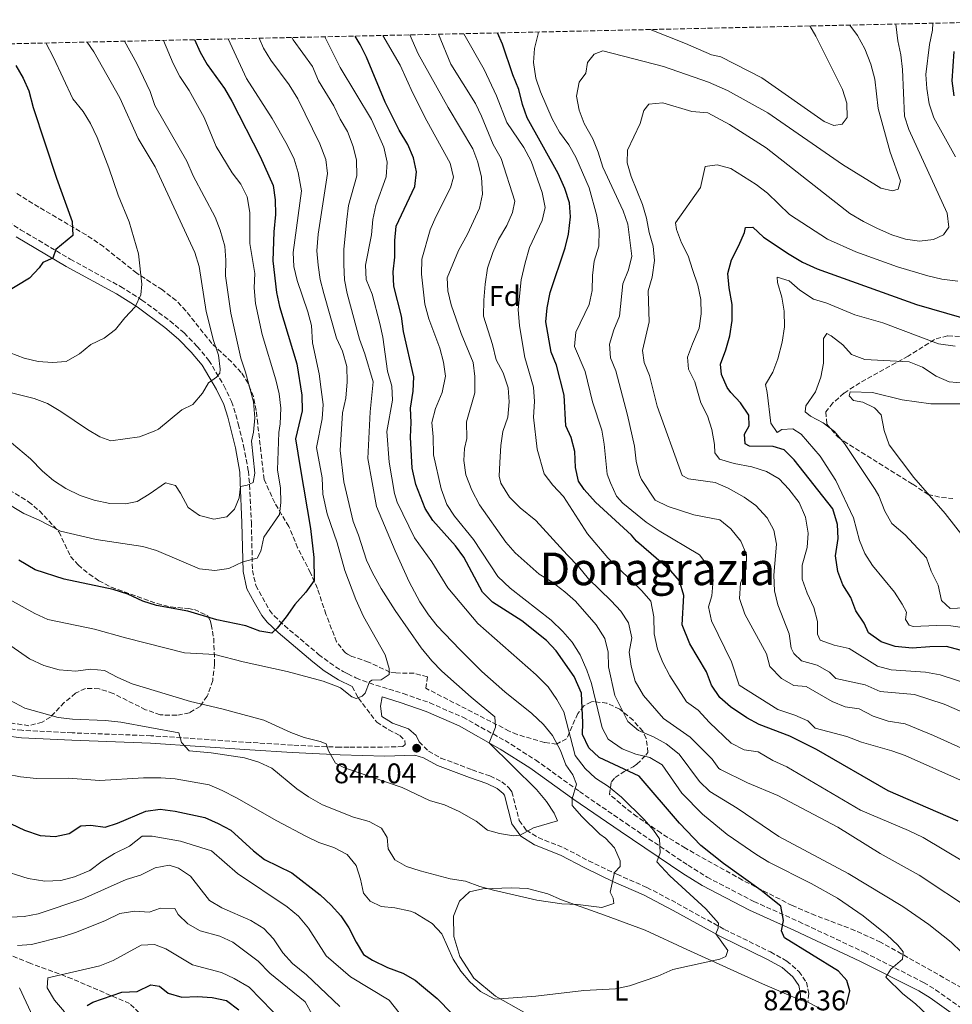
# Model space of a CAD drawing. Units: metres. Extents: x 651591 to 655049, y 4739354 to 4741742.
# Drawn here: x 651960 to 652289, y 4741336 to 4741683 of the extents above; entities that cross this region are included whole.
import ezdxf
from ezdxf.enums import TextEntityAlignment as Align

# ---------------------------------------------------------------- set-up
doc = ezdxf.new("R2010")
doc.units = ezdxf.units.M
doc.header["$MEASUREMENT"] = 0
doc.linetypes.add('DGN Style 3', pattern=[2.435891, 1.739922, -0.695969])
for name, color, linetype, lineweight in [('Barranco lineal', 142, 'DGN Style 3', 13), ('Camino', 7, 'DGN Style 3', 0), ('Cota de punto acotado terreno', 7, 'Continuous', 0), ('Curva de nivel directora', 30, 'Continuous', 30), ('Curva de nivel intermedia', 30, 'Continuous', 0), ('Etiqueta de uso rústico', 92, 'Continuous', 0), ('Etiqueta de zona arbolada', 92, 'Continuous', 0), ('Línea de cambio de uso (parcela vista)', 92, 'Continuous', 0), ('Margen derecho', 7, 'Continuous', 0), ('Punto acotado terreno (símbolo)', 7, 'Continuous', 0), ('Texto de Área (paraje) menor', 7, 'Continuous', 0), ('Zona arbolada', 92, 'DGN Style 3', 0)]:
    doc.layers.add(name, color=color, linetype=linetype, lineweight=lineweight)
doc.styles.add('Style-Arial', font='arial.ttf')

# ---------------------------------------------------------------- blocks, each defined once
blk = doc.blocks.new('5PATER')
at = {"layer": 'Punto acotado terreno (símbolo)', "linetype": 'Continuous', "lineweight": 0}
h = blk.add_hatch(color=51, dxfattribs=at)
edge = h.paths.add_edge_path()
edge.add_ellipse((0, 0), major_axis=(-0.11, -0.111), ratio=0.999422, start_angle=0, end_angle=360)

msp = doc.modelspace()

# ---------------------------------------------------------------- linework, layer by layer
at = {"layer": 'Barranco lineal', "color": 142, "linetype": 'DGN Style 3', "lineweight": 13}
msp.add_polyline3d([(652095.6, 4741127.76, 765), (652092.1, 4741144.02, 766.54), (652083.35, 4741165.9, 768.56), (652066.4, 4741191.06, 770.41), (652056.55, 4741213.49, 772.99), (652046.16, 4741246.86, 775), (652035.22, 4741273.12, 779.68), (652021, 4741298.83, 786.37), (652013.89, 4741315.79, 790), (652007.33, 4741327.82, 795), (651998.58, 4741336.03, 797.56), (651978.34, 4741344.78, 804.1), (651963.58, 4741350.25, 808.57), (651951.54, 4741355.18, 810), (651945.53, 4741366.12, 814.04), (651941.15, 4741379.25, 818.05), (651938.42, 4741396.2, 822.02), (651938.42, 4741429.03, 829.42)], dxfattribs=at)
at = {"layer": 'Camino', "color": 7, "linetype": 'DGN Style 3', "lineweight": 0}
for points in [[(651908.83, 4741642.36, 886.81), (651960.19, 4741608.87, 877.01), (651977.7, 4741598.51, 873.75), (651995.42, 4741588.84, 870.89), (652002.96, 4741584.1, 869.67), (652012.81, 4741576.76, 868.06), (652017.84, 4741572.48, 867.3), (652022.45, 4741567.72, 865.99), (652026.55, 4741562.81, 865.69), (652031.86, 4741553.94, 864.59), (652034.55, 4741548.33, 863.85), (652036.08, 4741543.65, 862.99), (652036.89, 4741540.39, 862.51), (652038.78, 4741532.73, 861.4), (652040.46, 4741523.81, 860.3), (652040.92, 4741518.88, 859.62), (652041.53, 4741505.65, 857.49), (652041.92, 4741488.76, 854.38), (652043.1, 4741483.48, 853.28), (652045.4, 4741479.2, 852.11), (652047.97, 4741474.76, 851.29), (652049.56, 4741472.71, 850.87), (652053.16, 4741469.31, 850.01), (652065.25, 4741459.15, 847.36), (652069.17, 4741456.13, 846.68), (652073.93, 4741453.07, 846.06), (652075.55, 4741452.26, 845.89), (652078.41, 4741450.85, 845.6), (652083.06, 4741449.07, 845.14), (652095.06, 4741445.36, 843.85), (652104.43, 4741442.07, 842.65), (652116.08, 4741436.98, 841.45), (652130.97, 4741428.74, 839.47), (652141.69, 4741421.96, 837.5), (652157.21, 4741410.8, 834.93), (652173.51, 4741399.61, 831.92), (652195.47, 4741384.79, 828.76), (652202.18, 4741380.6, 827.87), (652218.69, 4741372.02, 826.06), (652234.51, 4741364.94, 824.7), (652257.56, 4741354.14, 821.49), (652278.53, 4741343.49, 818.38), (652282.77, 4741340.89, 817.76), (652292.77, 4741333.83, 816.03)], [(652077.07, 4741447.79, 845.6), (652079.27, 4741443.74, 844.99), (652085.72, 4741435.26, 844.23), (652089.97, 4741432.6, 844.2), (652093.84, 4741430.54, 844.23), (652095.65, 4741428.76, 844.09), (652095.77, 4741427.37, 843.84), (652094.9, 4741426.69, 843.62), (652092.59, 4741426.52, 843.34), (652075.92, 4741426.42, 841.52), (652072.85, 4741426.4, 840.88), (652056.03, 4741427.13, 838.58), (652041.18, 4741428.09, 836.97), (652006.14, 4741430.48, 834.22), (651978.38, 4741431.47, 833.85), (651960.66, 4741432.39, 833.37), (651955.32, 4741432.98, 832.94)], [(652100.71, 4741428.35, 844.45), (652103.95, 4741424.98, 844.35), (652108.36, 4741422.61, 844.27), (652119.42, 4741418.45, 843.65), (652125.63, 4741416.3, 843.55), (652129.83, 4741414.27, 842.85), (652132.43, 4741411.99, 842.95), (652133.38, 4741410.72, 842.85), (652135.98, 4741400.59, 840.74), (652138.47, 4741397.2, 839.94), (652142.67, 4741394.54, 839.35), (652151.72, 4741390.94, 838.24), (652160.41, 4741386.39, 836.43), (652170.42, 4741381.6, 834.93), (652181, 4741376.98, 833.02), (652191.63, 4741371.37, 832.02), (652208.29, 4741362.2, 829.77), (652224.53, 4741354.22, 828.21), (652230.3, 4741351.04, 827.41), (652234.55, 4741347.37, 827.01), (652237.2, 4741343.57, 826.91), (652238.04, 4741339.59, 826.61), (652237.76, 4741336.49, 826.61)]]:
    msp.add_polyline3d(points, dxfattribs=at)
at = {"layer": 'Curva de nivel directora', "color": 30, "linetype": 'Continuous', "lineweight": 30, "flags": 128}
for points, elevation in [([(652021.46, 4741675.9), (652023.51, 4741671.49), (652025.99, 4741667.15), (652032.02, 4741658.63), (652034.59, 4741654.16), (652044.67, 4741634.76), (652049.16, 4741624.42), (652049.91, 4741619.48), (652050.05, 4741614.21), (652049.46, 4741608.12), (652049.06, 4741597.86), (652050.37, 4741586.72), (652051.49, 4741581.85), (652057.54, 4741561.57), (652059.36, 4741550.57), (652059.39, 4741545.02), (652057.1, 4741535.17), (652058.72, 4741525), (652062.33, 4741503.51), (652063.5, 4741493.37), (652063.66, 4741485.16), (652060.69, 4741481.13), (652056.83, 4741476.72), (652053.79, 4741472.34), (652050.64, 4741468.45), (652048.76, 4741466.64), (652044.47, 4741467.36), (652039.58, 4741469.18), (652029.39, 4741471.37), (652019.09, 4741474.43), (652008.06, 4741476.34), (652003.3, 4741477.88), (651997.99, 4741480.4), (651992.84, 4741481.99), (651975.56, 4741485.62), (651965.3, 4741488.97), (651959.57, 4741492.4)], 850), ([(652251.3, 4741335.67), (652252.49, 4741340.55), (652251.46, 4741344.17), (652248.57, 4741347.49), (652229.49, 4741359.17), (652228.46, 4741361.68), (652229.1, 4741365.34), (652228.25, 4741370.34), (652221.24, 4741375.93), (652207.96, 4741385.38), (652200.05, 4741391.78), (652192.48, 4741399.59), (652178.27, 4741416.27), (652164.18, 4741422.85), (652160.5, 4741426.2), (652158.27, 4741430.95), (652158.45, 4741434.97), (652157.94, 4741445.52), (652155.28, 4741451.34), (652148.95, 4741460.38), (652145.53, 4741464.03), (652136.86, 4741470.98), (652126.6, 4741477.59), (652122.99, 4741481.06), (652116.49, 4741493.43), (652113.46, 4741497.41), (652105.54, 4741506.35), (652102.81, 4741510.54), (652099.51, 4741519.02), (652098.17, 4741524.85), (652097.64, 4741535.7), (652097.91, 4741540.91), (652097.67, 4741545.91), (652098.57, 4741551.98), (652098.84, 4741556.97), (652095.21, 4741573.03), (652094.48, 4741578.44), (652091.74, 4741589.02), (652091.56, 4741594.02), (652092.11, 4741599.2), (652092.12, 4741605.12), (652092.62, 4741610.09), (652099.15, 4741624.16), (652099.7, 4741629.35), (652098.7, 4741634.25), (652096.71, 4741638.99), (652093.68, 4741644.04), (652088.66, 4741653.84), (652082.12, 4741669.71), (652079.88, 4741674.18), (652078.12, 4741677.16)], 825), ([(652290.7, 4741400.33), (652266, 4741411.04), (652240.79, 4741425.56), (652231.36, 4741430.27), (652220.58, 4741434.4), (652216.16, 4741436.75), (652210.48, 4741440.67), (652206.72, 4741443.97), (652203.8, 4741448.31), (652202, 4741453.03), (652196.11, 4741462.93), (652193.37, 4741469.55), (652194.04, 4741479.97), (652192.5, 4741485.09), (652189.44, 4741488.65), (652177.31, 4741499.05), (652175.53, 4741501.14), (652162.82, 4741512.79), (652158.9, 4741517.27), (652156.92, 4741520.18), (652155.76, 4741525.08), (652155.55, 4741530.74), (652154.26, 4741535.58), (652152.44, 4741539.78), (652151.8, 4741550.54), (652149.09, 4741561.09), (652147.2, 4741565.72), (652145.4, 4741576.36), (652145.8, 4741581.35), (652146.92, 4741586.79), (652152.18, 4741602.44), (652153.38, 4741607.3), (652154.06, 4741613.4), (652153.72, 4741618.39), (652152.05, 4741623.47), (652149.68, 4741628.65), (652138.78, 4741648.31), (652137.07, 4741653.01), (652135.8, 4741658.37), (652133.72, 4741663.52), (652130.08, 4741674.28), (652128.3, 4741678.28)], 800), ([(652289.28, 4741656.05), (652288.59, 4741661.37), (652289.34, 4741671.7)], 775), ([(651958.43, 4741666.78), (651961.04, 4741662.37), (651963.06, 4741657.8), (651964.63, 4741652.03), (651972.77, 4741627.08), (651978.32, 4741611.83), (651978.64, 4741606.83), (651972.62, 4741601.93), (651971.59, 4741598.88), (651968.04, 4741597.31), (651966.75, 4741595.4), (651963.28, 4741591.79), (651953.73, 4741586.06)], 875), ([(652291.46, 4741460.67), (652286.6, 4741461.9), (652280.7, 4741461.87), (652274.5, 4741461.36), (652268.54, 4741461.9), (652263.56, 4741463.52), (652259.15, 4741466.78), (652257.57, 4741470.18), (652254.59, 4741474.52), (652252.91, 4741479.23), (652250.1, 4741483.69), (652248.27, 4741488.33), (652247.48, 4741493.91), (652248.37, 4741499.99), (652248.2, 4741504.98), (652246.55, 4741510.49), (652232.94, 4741527.75), (652229.37, 4741531.24), (652225.48, 4741532.43), (652217.15, 4741532.6), (652215.67, 4741533.38), (652215.36, 4741536.79), (652217.09, 4741539.76), (652216.91, 4741543.53), (652214.03, 4741547.89), (652210.54, 4741551.49), (652209.24, 4741553.24), (652207.29, 4741557.85), (652206.88, 4741561.52), (652208.83, 4741566.56), (652210.19, 4741571.45), (652210.99, 4741576.88), (652211.03, 4741582.49), (652209.99, 4741588.41), (652209.57, 4741593.48), (652210.83, 4741598.32), (652213.43, 4741603.28), (652215.35, 4741607.9), (652215.74, 4741609.71), (652218.33, 4741609.79), (652222.09, 4741606.25), (652231.19, 4741600.24), (652235.81, 4741597.45), (652240.99, 4741595.05), (652276.07, 4741582.49), (652291.89, 4741577.96)], 775), ([(651956.8, 4741399.41), (651961.6, 4741397.19), (651967.11, 4741395.34), (651972.4, 4741394.93), (651977.29, 4741395.95), (651981.4, 4741398.71), (651984.89, 4741398.95), (651989.93, 4741398.23), (651994.33, 4741399.6), (652004.36, 4741403.91), (652009.33, 4741404.55), (652014.65, 4741403.9), (652025.12, 4741401.59), (652029.87, 4741399.58), (652034.27, 4741397.22), (652042.23, 4741389.94), (652046.12, 4741386.8), (652055.79, 4741382.09), (652065.74, 4741374.35), (652069.72, 4741370.74), (652073.1, 4741366.92), (652075.93, 4741362.79), (652078.42, 4741357.73), (652081.08, 4741353.28), (652084.23, 4741351.31), (652089.54, 4741348.79), (652094.89, 4741346.73), (652099.22, 4741344.24), (652101.53, 4741342.45)], 825), ([(651983.59, 4741335.38), (651985.69, 4741336.53), (651995.82, 4741340.01), (652001.26, 4741340.32), (652006.12, 4741342.62), (652009.1, 4741342.19), (652012.25, 4741339.7), (652017.06, 4741338.29), (652022.55, 4741338.47), (652027.68, 4741338.17), (652032.77, 4741337.09), (652037.16, 4741333.78)], 800), ([(652101.53, 4741342.45), (652107.06, 4741337.76), (652122.3, 4741322.2)], 825)]:
    msp.add_lwpolyline(points, dxfattribs=dict(at, elevation=elevation))
at = {"layer": 'Curva de nivel intermedia', "color": 30, "linetype": 'Continuous', "lineweight": 0, "flags": 128}
for points, elevation in [([(652252.58, 4741681.04), (652255.25, 4741677.37), (652257.83, 4741672.67), (652259.95, 4741667.23), (652261.32, 4741661.98), (652262.48, 4741651.67), (652266.72, 4741636.22), (652270.44, 4741626.15), (652269.53, 4741623.19), (652267.6, 4741622.59), (652263.43, 4741623.49), (652249.89, 4741631.94), (652223.6, 4741650.06), (652209.4, 4741657.96), (652202.68, 4741660.95), (652186.79, 4741666.48), (652165.39, 4741671.91), (652162.41, 4741670.76), (652160.07, 4741667.81), (652159.46, 4741664.14), (652157.12, 4741660.87), (652156.11, 4741655.96), (652157.09, 4741651), (652158.81, 4741646.31), (652161.91, 4741640.88), (652163.82, 4741636.26), (652165.49, 4741631), (652172.56, 4741615.59), (652174.24, 4741610.88), (652175.65, 4741599.57), (652174.44, 4741594.72), (652172.54, 4741589.83), (652171.3, 4741578.35), (652169.31, 4741573.64), (652167.77, 4741568.57), (652168.12, 4741563.77), (652170.02, 4741559.13), (652174.11, 4741543.5), (652176.64, 4741532.58), (652177.2, 4741527.32), (652178.33, 4741522.44), (652179.1, 4741520.82), (652183.93, 4741513.58), (652188.49, 4741511.35), (652197.54, 4741508.32), (652206.65, 4741506.54), (652210.55, 4741503.38), (652214.14, 4741499.09), (652216.08, 4741494.33), (652215.92, 4741489.32), (652213.98, 4741484.26), (652213.66, 4741478.81), (652215.53, 4741473.28), (652223.11, 4741459.34), (652224.37, 4741454.91), (652228.42, 4741450.67), (652232.78, 4741448.22), (652237.18, 4741447.88), (652246.26, 4741442.58), (652250.85, 4741440.6), (652255.86, 4741440.01), (652260.72, 4741437.41), (652266.07, 4741435.59), (652272.07, 4741434.72), (652282.08, 4741430.59), (652291.89, 4741426.08)], 790), ([(652268.76, 4741681.4), (652269.45, 4741675.49), (652270.46, 4741670.51), (652271.14, 4741665.33), (652271.8, 4741648.94), (652273.36, 4741644.19), (652286.86, 4741614.78), (652287.39, 4741609.78), (652285.51, 4741607.06), (652282.07, 4741605.4), (652277.1, 4741604.85), (652272.1, 4741605.58), (652267.33, 4741607.12), (652262.25, 4741609.32), (652257.31, 4741611.73), (652252.57, 4741614.6), (652223.08, 4741637.7), (652210.1, 4741645.95), (652202.5, 4741650.06), (652196.86, 4741650.6), (652186.63, 4741653.58), (652181.65, 4741653.2), (652179.93, 4741650.98), (652178.6, 4741646.36), (652174.12, 4741636.94), (652174.02, 4741632.42), (652175.45, 4741627.63), (652179.39, 4741617.78), (652180.83, 4741612.99), (652181.74, 4741607.91), (652183.17, 4741603.04), (652183.68, 4741598.06), (652182.86, 4741592.15), (652181.37, 4741587.37), (652181.8, 4741576.44), (652179.39, 4741566.34), (652179.98, 4741562.12), (652181.93, 4741557.5), (652184.62, 4741546.65), (652193.38, 4741522.2), (652195.7, 4741521.07), (652205.08, 4741519.72), (652209.68, 4741517.74), (652215.32, 4741514.62), (652219.36, 4741511.67), (652223.35, 4741507.33), (652225.78, 4741502.96), (652226.67, 4741498.03), (652225.7, 4741487.06), (652225.94, 4741481.53), (652227.15, 4741476.68), (652231.15, 4741466.35), (652231.88, 4741461.39), (652232.75, 4741459.51), (652235.47, 4741456.93), (652240.99, 4741455.36), (652245.35, 4741452.92), (652247.54, 4741450.59), (652257.94, 4741448.39), (652263.21, 4741446.04), (652275.37, 4741445.01), (652285.82, 4741441.64), (652300.97, 4741435.03)], 785), ([(652238.46, 4741680.73), (652240.49, 4741677.14), (652249.95, 4741658.36), (652251.48, 4741653.47), (652251.59, 4741648.47), (652249.81, 4741646.14), (652246.85, 4741645.64), (652243.43, 4741647.03), (652221.46, 4741662.41), (652206.99, 4741669.87), (652203.79, 4741670.53), (652194.58, 4741674.57), (652182.17, 4741679.48)], 795), ([(652281.79, 4741681.69), (652281.66, 4741679.26), (652280.64, 4741674.2), (652279.36, 4741663.62), (652279.67, 4741658.63), (652280.49, 4741653.28), (652282.09, 4741648.29), (652289.74, 4741634.6)], 780), ([(652010.59, 4741675.66), (652014.01, 4741667.52), (652016.34, 4741662.87), (652019.65, 4741657.98), (652024.83, 4741648.48), (652029.16, 4741638.23), (652034.75, 4741628.98), (652037.8, 4741624.99), (652039.99, 4741620.5), (652040.97, 4741614.99), (652041, 4741604), (652042.78, 4741593.42), (652042.47, 4741588.43), (652043.01, 4741582.87), (652045.33, 4741571.89), (652050.11, 4741555.93), (652051.28, 4741550.97), (652051.91, 4741546.01), (652051.7, 4741540.48), (652051.18, 4741537.41), (652050.7, 4741524.26), (652051.78, 4741517.75), (652051.86, 4741512.75), (652051.45, 4741508.51), (652045.9, 4741500.44), (652044.83, 4741495.55), (652043.57, 4741493.04), (652038.51, 4741491.77), (652033.55, 4741489.45), (652028.61, 4741488.71), (652023.21, 4741489.37), (652008.11, 4741495.74), (652003.31, 4741497.14), (651986.85, 4741499.62), (651974.25, 4741502.58), (651966.44, 4741506.55), (651961.28, 4741508.77), (651947, 4741517.4)], 855), ([(651955.27, 4741416.94), (651960.16, 4741415.94), (651965.78, 4741415.39), (651976.97, 4741415.48), (651988.08, 4741414.69), (652003.47, 4741415.65), (652009.64, 4741415.66), (652014.63, 4741415.29), (652026.61, 4741413.12), (652031.22, 4741411.2), (652036.34, 4741408.58), (652050.47, 4741400.51), (652060.73, 4741395.09), (652065.31, 4741392.88), (652070.65, 4741391.01), (652075.3, 4741388.55), (652078.53, 4741384.73), (652080, 4741379.93), (652081.07, 4741375), (652083.41, 4741372.13), (652087.28, 4741370.24), (652092.13, 4741369.78), (652097.68, 4741368.62), (652099.12, 4741368.05), (652105.3, 4741364.26), (652108.67, 4741360.57), (652112.64, 4741351.65), (652115.33, 4741347.48), (652118.59, 4741343.64), (652122.27, 4741340.28), (652127.38, 4741337.62), (652141.79, 4741338.69), (652158.79, 4741340.66), (652169.9, 4741341.25), (652174.8, 4741342.25), (652184.83, 4741345.75), (652190.07, 4741348.09), (652206.71, 4741351.7), (652208.85, 4741352.58), (652209.57, 4741354.71), (652205.26, 4741360.63), (652206.11, 4741362.56), (652206.26, 4741364.41), (652201.8, 4741369.4), (652189.05, 4741381.03), (652184.46, 4741386.05), (652185.64, 4741389.22), (652185.45, 4741394.1), (652183.33, 4741397.17), (652180.05, 4741400.94), (652171.98, 4741408.81), (652167.44, 4741412.52), (652162.91, 4741415.5), (652159.27, 4741418.92), (652155.7, 4741423.48), (652151.73, 4741438.93), (652149.28, 4741443.29), (652146.19, 4741447.68), (652141.93, 4741451.89), (652121.37, 4741470.06), (652110.79, 4741482.61), (652105.16, 4741491.77), (652099.07, 4741500.24), (652092.89, 4741512.79), (652091.97, 4741515.85), (652090.07, 4741526.9), (652089.3, 4741537.69), (652091.26, 4741548.78), (652091.02, 4741553.78), (652089.47, 4741559.06), (652087.84, 4741570.98), (652086.82, 4741575.87), (652084.07, 4741586.15), (652081.99, 4741591.34), (652081.82, 4741596.35), (652083.85, 4741607.05), (652084.39, 4741612.53), (652085.4, 4741617.43), (652089.07, 4741627.49), (652089.44, 4741632.67), (652088.22, 4741637.96), (652083.88, 4741647.69), (652072.83, 4741666.07), (652067.42, 4741676.92)], 830), ([(652033.34, 4741676.16), (652039.76, 4741662.23), (652048.9, 4741648.15), (652054.18, 4741638.78), (652056.67, 4741633.8), (652058.07, 4741629.01), (652059.16, 4741622.62), (652056.21, 4741600.89), (652056.48, 4741595.9), (652057.71, 4741591.03), (652061.46, 4741579.97), (652062.7, 4741575.12), (652063.13, 4741568.98), (652065.41, 4741558.12), (652066.19, 4741552.5), (652066.79, 4741547.25), (652066.48, 4741542.26), (652064.48, 4741532.09), (652066.52, 4741521.36), (652066.73, 4741515.7), (652068.23, 4741508.68), (652071.79, 4741498.53), (652074.5, 4741488.68), (652078.31, 4741478.51), (652081.01, 4741472.55), (652088.68, 4741458.95), (652090.16, 4741454.17), (652090.11, 4741452.05), (652087.31, 4741450.17), (652084.04, 4741450.07), (652083.21, 4741449.48), (652081.7, 4741445.49), (652080.62, 4741444.45), (652078.45, 4741443.54), (652077, 4741444.22), (652072.9, 4741447.4), (652071.55, 4741447.97), (652066.85, 4741449.72), (652054.13, 4741453.06), (652038.63, 4741456.52), (652028.7, 4741459.11), (652017.92, 4741459.67), (651997.13, 4741464.98), (651986.25, 4741468.09), (651969.76, 4741471.45), (651965.21, 4741473.54), (651956.31, 4741478.52)], 845), ([(651956.32, 4741443), (651961.61, 4741440.17), (651973.46, 4741436.91), (651978.42, 4741436.28), (651990.08, 4741435.88), (651995.5, 4741435.23), (652016, 4741431.53), (652016.86, 4741428.07), (652019.65, 4741425.15), (652027.39, 4741424.48), (652039.12, 4741422.63), (652044.2, 4741421.2), (652048.74, 4741419.06), (652057.58, 4741411.7), (652061.72, 4741408.89), (652066.65, 4741406.08), (652077.5, 4741401.75), (652083.04, 4741400.2), (652087.45, 4741397.87), (652089.45, 4741394.61), (652089.8, 4741390.57), (652092.09, 4741386.74), (652096.28, 4741384.34), (652101.05, 4741382.83), (652111.66, 4741380.07), (652117.06, 4741379.14), (652122.04, 4741377.32), (652126.87, 4741376.02), (652142.16, 4741372.52), (652151.03, 4741371.16), (652156.57, 4741371.02), (652165.08, 4741369.96), (652169.3, 4741371.26), (652169.08, 4741373.18), (652168.05, 4741375.27), (652169.51, 4741382.29), (652171.56, 4741384.35), (652171.5, 4741386.32), (652169.59, 4741390.91), (652166.33, 4741394.39), (652164.39, 4741395.77), (652158.04, 4741402.03), (652154.61, 4741405.82), (652154.63, 4741408.25), (652156.12, 4741413.35), (652154.92, 4741416.63), (652152.39, 4741420.18), (652150.51, 4741425.31), (652147.73, 4741430.55), (652144.51, 4741434.37), (652140.44, 4741438.3), (652130.94, 4741445.94), (652122.81, 4741453.16), (652115.01, 4741460.86), (652107.07, 4741469.22), (652103.96, 4741473.14), (652100.96, 4741477.64), (652097.17, 4741484.73), (652092.21, 4741495.66), (652085.69, 4741511.28), (652082.58, 4741528.19), (652083.47, 4741544.68), (652084.47, 4741555.29), (652081.59, 4741565.15), (652079.7, 4741570.35), (652075.33, 4741586.35), (652074.42, 4741591.27), (652074.14, 4741596.65), (652074.07, 4741602.07), (652075.2, 4741612.5), (652075.83, 4741617.46), (652078.73, 4741627.93), (652078.58, 4741633.42), (652077.36, 4741638.27), (652075.41, 4741643.54), (652072.83, 4741647.82), (652070.55, 4741652.6), (652065.21, 4741661.44), (652063.05, 4741666.38), (652056.21, 4741675.85), (652055.76, 4741676.66)], 835), ([(651968.37, 4741455.29), (651973.77, 4741453.67), (651979.68, 4741453.28), (651984.81, 4741453.9), (651989.77, 4741453.48), (651994.4, 4741450.97), (651999.55, 4741448.78), (652020.09, 4741442.49), (652031.08, 4741439.96), (652045.98, 4741436.01), (652055.42, 4741431.59), (652060.12, 4741429.88), (652065.79, 4741428.48), (652067.85, 4741427.66), (652068.71, 4741425.17), (652071.22, 4741420.85), (652074.35, 4741419.19), (652094.7, 4741412.19), (652104.3, 4741407.58), (652109.58, 4741406.1), (652114.8, 4741403.71), (652120.81, 4741400.38), (652124.73, 4741397.2), (652128.97, 4741395.99), (652133.99, 4741395.14), (652136.26, 4741395.4), (652140.97, 4741398.05), (652149.46, 4741400.44), (652148.29, 4741403.14), (652145.55, 4741407.32), (652142.07, 4741411.54), (652125.36, 4741427.95), (652127.63, 4741433.46), (652127.36, 4741437.16), (652118.99, 4741444.01), (652108.63, 4741453.28), (652105.2, 4741456.92), (652101.36, 4741461.45), (652092.25, 4741474.63), (652087.32, 4741482.44), (652084.29, 4741487.85), (652082.17, 4741492.37), (652079.33, 4741501.17), (652077.38, 4741505.96), (652074.09, 4741519.99), (652072.87, 4741531.09), (652073.64, 4741544.37), (652074.8, 4741549.52), (652075.34, 4741555.24), (652075.22, 4741560.66), (652073.67, 4741566.02), (652071.56, 4741570.63), (652067.1, 4741586.42), (652065.84, 4741591.33), (652065.03, 4741596.41), (652064.65, 4741601.39), (652065.1, 4741607.28), (652068.33, 4741628.71), (652067.83, 4741633.69), (652065.7, 4741639.13), (652057.86, 4741655.01), (652054.86, 4741660.03), (652048.34, 4741668.63), (652045.77, 4741672.92), (652044.27, 4741676.41)], 840), ([(652257.28, 4741366.97), (652248.14, 4741373.16), (652238.9, 4741378.35), (652224.01, 4741385.84), (652219.72, 4741388.42), (652209.29, 4741395.7), (652200.55, 4741402.8), (652193.33, 4741410.26), (652186.32, 4741420.22), (652182.05, 4741422.82), (652177.04, 4741423.99), (652172.29, 4741425.87), (652167.38, 4741429.31), (652165.18, 4741433.2), (652161.48, 4741448.87), (652159.82, 4741453.62), (652157.45, 4741458.99), (652154.63, 4741463.45), (652151.34, 4741467.22), (652147.22, 4741471.2), (652132.76, 4741482.47), (652128.42, 4741486.59), (652119.84, 4741499.63), (652113.2, 4741507.91), (652110.4, 4741512.05), (652108.5, 4741517.53), (652105.73, 4741529.53), (652105.63, 4741535.88), (652105.17, 4741540.97), (652106.46, 4741545.81), (652108.8, 4741551.5), (652109.93, 4741557.22), (652109.32, 4741562.2), (652107.93, 4741567.11), (652104.11, 4741577.46), (652102.72, 4741582.67), (652101.46, 4741593.27), (652101.64, 4741598.45), (652104.56, 4741608.84), (652106.53, 4741613.43), (652111.78, 4741623.61), (652112.8, 4741627.45), (652111.62, 4741632.32), (652103.38, 4741647.33), (652098.51, 4741657), (652093.98, 4741666.92), (652087.9, 4741677.38)], 820), ([(652166.16, 4741464.78), (652163.12, 4741469.55), (652155.75, 4741477.89), (652152.06, 4741481.26), (652147.5, 4741484.71), (652143, 4741487.47), (652134.58, 4741494.94), (652131.3, 4741498.71), (652121.93, 4741511.84), (652119.27, 4741517), (652117.19, 4741522.45), (652116.46, 4741527.49), (652116.72, 4741531.72), (652117.53, 4741535.27), (652117.34, 4741541.16), (652120.36, 4741551.39), (652120.26, 4741557.12), (652119.75, 4741562.09), (652115.51, 4741572.24), (652111.94, 4741582.41), (652110.83, 4741587.28), (652110.56, 4741591.88), (652114.58, 4741601.5), (652117.72, 4741607.35), (652122.01, 4741616.51), (652122.98, 4741621.42), (652122.62, 4741627.42), (652121.34, 4741632.73), (652119.56, 4741637.4), (652110.97, 4741651.96), (652100.32, 4741670.94), (652097.41, 4741677.59)], 815), ([(652107.56, 4741677.81), (652111.8, 4741667.24), (652120.5, 4741653.39), (652122.7, 4741648.9), (652126.77, 4741638.97), (652129.59, 4741633.96), (652134.39, 4741618.94), (652133.59, 4741614.95), (652131.6, 4741610.36), (652128.66, 4741605.39), (652126.61, 4741600.84), (652124.8, 4741595.29), (652123.91, 4741589.71), (652123.53, 4741584), (652123.4, 4741578.37), (652126.53, 4741568.47), (652127.83, 4741563.02), (652130.36, 4741558.41), (652132.12, 4741553.18), (652132.45, 4741548.19), (652131.91, 4741542.79), (652130.19, 4741537.79), (652129.43, 4741532.84), (652129.1, 4741526.8), (652128.89, 4741522), (652129.48, 4741519.5), (652132.59, 4741514.55), (652136.3, 4741510.87), (652141.79, 4741506.35), (652152.82, 4741494.21), (652156.91, 4741490.12), (652160.34, 4741485.79), (652168.43, 4741478.03), (652171.82, 4741474.35), (652174.47, 4741470.26), (652175.65, 4741464.97), (652174.74, 4741459.9), (652175.42, 4741454.94), (652176.8, 4741449.7), (652179.74, 4741444.62), (652186.81, 4741436.57), (652196.21, 4741429.93), (652203.97, 4741422.21), (652206.29, 4741418.93), (652206.91, 4741418.53), (652216.46, 4741413.9), (652227.12, 4741409.35), (652248.25, 4741398.26), (652263.25, 4741388.93), (652276.97, 4741381.25), (652296.1, 4741368.63)], 810), ([(652116.43, 4741678.01), (652123.62, 4741665.43), (652127.9, 4741656.04), (652131.61, 4741646.74), (652137.59, 4741637.89), (652140.22, 4741633.08), (652144.09, 4741621.99), (652145.07, 4741616.75), (652144.1, 4741612.17), (652139.62, 4741602.63), (652138.07, 4741597.22), (652136.66, 4741591.16), (652135.55, 4741580.78), (652136.1, 4741575.05), (652137.89, 4741563.82), (652140.99, 4741553.34), (652141.4, 4741548.35), (652140.94, 4741542.81), (652142.31, 4741531.46), (652144.8, 4741522.8), (652147.86, 4741518.84), (652151.58, 4741514.79), (652159.99, 4741501.7), (652167.18, 4741493.2), (652179.24, 4741481.6), (652182.34, 4741477.92), (652183.48, 4741472.34), (652183.54, 4741466.4), (652184.74, 4741460.95), (652186.56, 4741456.3), (652189.09, 4741451.59), (652194.95, 4741442.44), (652199.02, 4741439.49), (652203.07, 4741435.16), (652210.74, 4741427.82), (652215.26, 4741425.5), (652220.21, 4741424.74), (652225.4, 4741421.77), (652230.34, 4741419.45), (652256.25, 4741404.19), (652273.24, 4741397.05), (652278.35, 4741394.55), (652292.95, 4741385.87)], 805), ([(652142.66, 4741678.6), (652142.59, 4741678.01), (652141.35, 4741672.82), (652141.02, 4741667.82), (652141.86, 4741662.37), (652143.41, 4741657.46), (652147.59, 4741648.04), (652150.21, 4741643.31), (652153.43, 4741638.84), (652155.95, 4741634.52), (652160.58, 4741623.61), (652163.35, 4741613.84), (652164.17, 4741608.76), (652164.01, 4741603.13), (652162.33, 4741597.75), (652161.78, 4741592.78), (652161.68, 4741587.43), (652160.68, 4741582.53), (652155.92, 4741572.77), (652155.45, 4741567.76), (652159.22, 4741558.91), (652161.76, 4741548.19), (652165.06, 4741538.21), (652165.93, 4741533.29), (652167, 4741522.68), (652168.1, 4741519.6), (652170.23, 4741514.95), (652172.54, 4741512.46), (652180.75, 4741505.77), (652185.29, 4741502.67), (652199.58, 4741494.25), (652202.98, 4741489.83), (652204.36, 4741485.45), (652203.85, 4741479.82), (652202.72, 4741475.93), (652203.74, 4741471.03), (652210.8, 4741456.53), (652213.53, 4741448.28), (652227.11, 4741439.7), (652233.1, 4741437.73), (652237.69, 4741435.73), (652240.29, 4741433.16), (652251.52, 4741430.14), (652256.63, 4741428.15), (652267.32, 4741425.17), (652272.05, 4741423.52), (652292.6, 4741414.29)], 795), ([(651983.62, 4741675.06), (651985.96, 4741671.66), (651995.14, 4741655.42), (652001.67, 4741641.09), (652007.63, 4741631.02), (652021.55, 4741600.8), (652023.08, 4741595.9), (652025.65, 4741580.07), (652028.22, 4741569.79), (652029.89, 4741564.64), (652030.57, 4741559.68), (652030.38, 4741558.36), (652029.25, 4741556.91), (652026.4, 4741554.94), (652024.28, 4741551.25), (652020.84, 4741547.22), (652016.96, 4741545.32), (652008.74, 4741538.62), (652007.28, 4741537.83), (652002.13, 4741535.87), (651992.03, 4741534.43), (651988.08, 4741535.89), (651983.77, 4741538.42), (651974.4, 4741544.83), (651969.64, 4741547.64), (651964.93, 4741549.33), (651954.17, 4741552.07)], 865), ([(651996.79, 4741675.35), (652001.16, 4741667.48), (652005.81, 4741657.64), (652007.52, 4741652.69), (652018.76, 4741633.08), (652021, 4741627.93), (652028.72, 4741613.33), (652030.55, 4741608.68), (652032.18, 4741603.1), (652032.58, 4741598.12), (652032.41, 4741592.65), (652034.23, 4741579.47), (652037.77, 4741563.55), (652039.5, 4741558.7), (652042.25, 4741548.15), (652042.7, 4741542.52), (652042.25, 4741537.54), (652041.62, 4741534.33), (652042.75, 4741523.05), (652042.14, 4741519.71), (652040.03, 4741518.85), (652037.66, 4741518.38), (652037.2, 4741514.38), (652035.57, 4741510.32), (652032.84, 4741507.67), (652028.29, 4741506.79), (652023.27, 4741508.11), (652019.2, 4741511), (652016.58, 4741515.99), (652014.76, 4741518.73), (652011.29, 4741519.66), (652005.52, 4741515.62), (652001.21, 4741513.08), (651997.17, 4741512.27), (651991.68, 4741512.41), (651986.1, 4741513.5), (651981.12, 4741515.17), (651976.15, 4741517.69), (651971.75, 4741520.52), (651967.93, 4741523.74), (651963.65, 4741528.07), (651954.76, 4741535.65)], 860), ([(651969.03, 4741674.73), (651971.82, 4741669.62), (651978.57, 4741655.08), (651982.18, 4741650.61), (651984.85, 4741646.38), (651987.12, 4741641.46), (651991.32, 4741630.73), (651994.57, 4741621.03), (651998.46, 4741611.71), (652001.75, 4741600.42), (652002.88, 4741589.67), (652002.61, 4741585.97), (652000.57, 4741581.75), (651996.88, 4741577.84), (651993.65, 4741573.65), (651989.63, 4741570.68), (651984.97, 4741568.4), (651980.99, 4741565.1), (651976.18, 4741562.45), (651971.37, 4741562.09), (651966.38, 4741562.38), (651961.42, 4741563.59), (651956.49, 4741565.47)], 870), ([(652290.6, 4741590.75), (652284.94, 4741591.5), (652279.98, 4741592.61), (652269.34, 4741595.85), (652254.66, 4741601.07), (652244.67, 4741605.57), (652231.26, 4741614.25), (652223.45, 4741621.77), (652219.46, 4741624.79), (652210.6, 4741630.45), (652205.7, 4741631.81), (652201.53, 4741631.17), (652199.86, 4741623.8), (652191.01, 4741611.35), (652191.45, 4741608.92), (652193.22, 4741604.25), (652195.49, 4741599.65), (652197.07, 4741594.9), (652198.89, 4741589.31), (652199.99, 4741584.23), (652200.08, 4741579.17), (652199.45, 4741574.21), (652197.01, 4741568.65), (652195.33, 4741563.93), (652195.66, 4741559.71), (652197.85, 4741555.21), (652199.98, 4741547.84), (652202.37, 4741543.21), (652203.85, 4741538.44), (652204.87, 4741533.18), (652204.92, 4741530.17), (652206.57, 4741527.96), (652211.71, 4741526.43), (652217.98, 4741525.33), (652223.12, 4741523.63), (652227.56, 4741521.1), (652230.98, 4741517.46), (652234.62, 4741512.69), (652236.93, 4741507.58), (652237.88, 4741501.87), (652237.5, 4741496.88), (652235.68, 4741490.63), (652235.76, 4741485.62), (652237.47, 4741480.78), (652239.89, 4741475.63), (652241.1, 4741470.78), (652241.12, 4741466.26), (652242.12, 4741464.13), (652247.05, 4741462.43), (652252.28, 4741461.23), (652262.33, 4741455.02), (652267.14, 4741453.67), (652279.19, 4741452.89), (652284.4, 4741451.93), (652294.85, 4741448.57)], 780), ([(652289.66, 4741567.82), (652283.83, 4741568.64), (652264.22, 4741576.06), (652254.34, 4741578.93), (652244.45, 4741582.99), (652239.67, 4741584.45), (652234.94, 4741587.55), (652231.15, 4741590.85), (652226.87, 4741592.17), (652227.05, 4741590.27), (652228.61, 4741585.12), (652229.42, 4741580.18), (652229.49, 4741574.7), (652228.72, 4741569.18), (652227.16, 4741563.4), (652225.38, 4741558.64), (652222.79, 4741554.33), (652223.4, 4741551.53), (652224.63, 4741540.73), (652226.85, 4741537.39), (652228.58, 4741538.45), (652232.42, 4741538.63), (652235.32, 4741536.77), (652242.05, 4741529.09), (652247.58, 4741520.44), (652253.82, 4741507.25), (652255.95, 4741499.25), (652257.86, 4741494.67), (652260.52, 4741490.45), (652268.33, 4741481.08), (652271.03, 4741476.87), (652272.48, 4741474.08), (652272.16, 4741471.41), (652273.49, 4741469.41), (652274.86, 4741468.99), (652283.11, 4741469.34), (652288.11, 4741469.2), (652293.78, 4741468.41)], 770), ([(652292.98, 4741554.8), (652287.52, 4741555.2), (652282.98, 4741557.27), (652278.14, 4741560.41), (652273.49, 4741562.26), (652257.8, 4741563.08), (652253.14, 4741564.9), (652250.09, 4741568.27), (652245.94, 4741571.51), (652244.39, 4741572.26), (652243.25, 4741570.48), (652243.19, 4741561.87), (652242.29, 4741556.88), (652240.44, 4741551.71), (652237.05, 4741546.77), (652236.83, 4741544.7), (652238.67, 4741543.17), (652243.18, 4741540.79), (652247.14, 4741537.73), (652250.67, 4741533.56), (652261.49, 4741517.33), (652262.8, 4741515.02), (652264.88, 4741509.65), (652267.38, 4741505.32), (652272.07, 4741501.36), (652279.51, 4741493.23), (652281.22, 4741488.55), (652283.71, 4741483.51), (652284.81, 4741478.1), (652287.91, 4741475.37), (652295.49, 4741475.71)], 765), ([(652291.55, 4741547.49), (652281.1, 4741547.44), (652270.98, 4741548.92), (652260.56, 4741551.52), (652252.61, 4741551.67), (652252.25, 4741550.29), (652253.83, 4741548.62), (652257.06, 4741548.04), (652261.23, 4741546.09), (652263.54, 4741543.63), (652264.59, 4741538.15), (652266.41, 4741533.01), (652275.09, 4741521.57), (652286.18, 4741508.8), (652292.84, 4741500.21)], 760), ([(651950.03, 4741466.73), (651963.28, 4741457.61), (651968.37, 4741455.29)], 840), ([(652291.91, 4741354.2), (652288.27, 4741357.67), (652280.43, 4741363.91), (652271.16, 4741370.31), (652251.97, 4741381.95), (652227.46, 4741394.9), (652212.78, 4741404.9), (652203.14, 4741410.84), (652199.55, 4741414.33), (652192.3, 4741423.96), (652187.81, 4741427.64), (652183.32, 4741430.12), (652178.05, 4741432.31), (652174.22, 4741435.52), (652169.73, 4741444.7), (652167.41, 4741454.74), (652167.34, 4741459.93), (652166.16, 4741464.78)], 815), ([(651952.27, 4741383.42), (651962.8, 4741380.1), (651968.66, 4741379.23), (651974.36, 4741379.44), (651979.18, 4741380.72), (651984.53, 4741382.96), (651988.96, 4741386.29), (651993.23, 4741388.93), (651998.58, 4741391.48), (652003.06, 4741395.11), (652006.61, 4741395.04), (652016.5, 4741393.27), (652027.49, 4741389.85), (652036.67, 4741381.87), (652054.19, 4741370.17), (652058.2, 4741366.8), (652061.67, 4741362.58), (652067.9, 4741352.85), (652076.44, 4741345.49), (652090.1, 4741337.24), (652093.66, 4741332.81)], 820), ([(651956.44, 4741366.53), (651961.44, 4741366.68), (651966.39, 4741367.62), (651982.09, 4741372.97), (651997.35, 4741379.8), (652002.47, 4741381.29), (652007.63, 4741383.85), (652012.55, 4741384.88), (652015.89, 4741383.83), (652020.01, 4741380.96), (652026.78, 4741372.38), (652031.08, 4741369.82), (652041.33, 4741365.28), (652045.87, 4741362.5), (652049.35, 4741358.9), (652052.68, 4741353.93), (652056, 4741350.2), (652060.92, 4741346.15), (652072.68, 4741334.97)], 815), ([(652062.93, 4741332.16), (652060.54, 4741336.61), (652048.06, 4741346.72), (652043.91, 4741351.04), (652034.98, 4741357.72), (652030.43, 4741359.8), (652023.48, 4741361.71), (652019.1, 4741364.11), (652015.68, 4741367.42), (652014.51, 4741369.5), (652009.49, 4741369.62), (652005.55, 4741368.25), (652000.41, 4741368.66), (651995.18, 4741367.84), (651990.15, 4741365.33), (651979.89, 4741361.2), (651975.13, 4741359.64), (651964.03, 4741356.88), (651959.04, 4741356.46)], 810), ([(652279.7, 4741332.23), (652275.7, 4741335.98), (652271.24, 4741339.41), (652265.26, 4741345.37), (652266.96, 4741348.17), (652271.05, 4741351.64), (652271.37, 4741354.23), (652269.42, 4741356.64), (652265.54, 4741360.32), (652257.28, 4741366.97)], 820), ([(652053.15, 4741329.14), (652040.74, 4741341.84), (652035.48, 4741344.83), (652030.96, 4741346.95), (652020.82, 4741349.63), (652011.32, 4741355.29), (652007.35, 4741356.84), (652002.63, 4741356.65), (651992.78, 4741351.17), (651988.11, 4741349.37), (651969.77, 4741345.14), (651969.55, 4741341.6), (651972.16, 4741337.26), (651975.64, 4741333.08)], 805), ([(651959.8, 4741341.53), (651964.52, 4741331.43), (651967.04, 4741326.97), (651970.65, 4741323.51), (651973.8, 4741321.33), (651975.68, 4741318.01), (651975.22, 4741312.61), (651975.98, 4741307.64), (651976.18, 4741302.51), (651975.67, 4741297.01), (651975.67, 4741291.14), (651974.34, 4741280.57), (651972.99, 4741276.81), (651968.86, 4741273.33), (651964.57, 4741270.67), (651959.3, 4741268.36)], 810)]:
    msp.add_lwpolyline(points, dxfattribs=dict(at, elevation=elevation))
at = {"layer": 'Línea de cambio de uso (parcela vista)', "color": 92, "linetype": 'Continuous', "lineweight": 0, "elevation": 826.61, "flags": 128}
msp.add_lwpolyline([(652235.17, 4741337.24), (652237.76, 4741336.49)], dxfattribs=at)
at = {"layer": 'Línea de cambio de uso (parcela vista)', "color": 92, "linetype": 'Continuous', "lineweight": 0}
for points in [[(652137.58, 4741333, 829.21), (652127.57, 4741338.61, 830.01), (652120.02, 4741344.94, 830.31), (652115.01, 4741352.59, 830.82), (652112.88, 4741359.68, 831.62), (652112.84, 4741366.83, 832.22), (652114.86, 4741372.1, 833.92), (652118.42, 4741375.44, 834.83), (652123.13, 4741376.49, 835.53), (652133.28, 4741376.88, 835.93), (652138.86, 4741376.58, 835.83), (652146.06, 4741374.77, 835.53), (652150.89, 4741372.64, 835.43), (652166.03, 4741367.17, 833.62), (652180.31, 4741361.96, 832.42), (652195.01, 4741355.14, 831.22), (652221.69, 4741342.96, 827.61), (652235.17, 4741337.24, 826.61)], [(652237.76, 4741336.49, 826.61), (652243.41, 4741333.58, 826.1)]]:
    msp.add_polyline3d(points, dxfattribs=at)
at = {"layer": 'Margen derecho', "color": 7, "linetype": 'Continuous', "lineweight": 0}
for points in [[(651958.63, 4741606.37, 877.01), (651976.24, 4741595.94, 873.75), (651993.93, 4741586.3, 870.89), (652001.29, 4741581.66, 869.67), (652010.97, 4741574.45, 868.06), (652015.82, 4741570.32, 867.3), (652020.26, 4741565.75, 865.99), (652024.13, 4741561.09, 865.69), (652029.26, 4741552.54, 864.59), (652031.8, 4741547.23, 863.85), (652033.25, 4741542.83, 862.99), (652035.92, 4741532.03, 861.4), (652037.41, 4741523.35, 860.3), (652037.6, 4741519.91, 860.3), (652038.2, 4741505.53, 857.49), (652038.59, 4741488.35, 854.38), (652039.94, 4741482.31, 853.28), (652042.49, 4741477.58, 852.11), (652045.2, 4741472.9, 851.29), (652047.09, 4741470.46, 850.87), (652050.95, 4741466.82, 850.01), (652063.16, 4741456.55, 847.36), (652067.24, 4741453.4, 846.68), (652072.29, 4741450.16, 846.06), (652077.07, 4741447.79, 845.6)], [(652290.77, 4741331.03, 816.03), (652280.87, 4741338.01, 817.76), (652276.84, 4741340.49, 818.38), (652256.05, 4741351.04, 821.49), (652233.07, 4741361.8, 824.7), (652217.19, 4741368.91, 826.06), (652200.47, 4741377.61, 827.87), (652193.59, 4741381.9, 828.76), (652171.57, 4741396.76, 831.92), (652155.23, 4741407.98, 834.93), (652139.76, 4741419.1, 837.5), (652129.21, 4741425.78, 839.47), (652114.75, 4741433.93, 841.45), (652103.21, 4741438.96, 842.65), (652094.01, 4741442.19, 843.85), (652087.59, 4741444.18, 844.54), (652087.06, 4741440.87, 844.34), (652087.51, 4741437.23, 844.34), (652090, 4741435.67, 844.41), (652091.28, 4741434.87, 844.45), (652096.95, 4741432.87, 844.45), (652099.6, 4741430.58, 844.55), (652100.71, 4741428.35, 844.45)], [(651954.95, 4741430.39, 832.6), (651960.45, 4741429.78, 832.79), (651978.26, 4741428.86, 833.22), (652006, 4741427.87, 834.33), (652041.01, 4741425.48, 836.53), (652055.89, 4741424.52, 838.34), (652072.8, 4741423.79, 840.73), (652088.6, 4741423.29, 843.11), (652099.15, 4741423.58, 843.95), (652102.21, 4741422.68, 844.35), (652107.18, 4741420.02, 844.27), (652118.41, 4741415.79, 843.65), (652124.54, 4741413.67, 843.55), (652128.24, 4741411.88, 842.85), (652130.33, 4741410.05, 842.95), (652130.77, 4741409.47, 842.85), (652133.36, 4741399.35, 840.74), (652136.49, 4741395.08, 839.94), (652141.37, 4741391.99, 839.35), (652150.53, 4741388.36, 838.24), (652159.14, 4741383.85, 836.43), (652169.23, 4741379.01, 834.93), (652179.76, 4741374.41, 833.02), (652190.28, 4741368.86, 832.02), (652206.98, 4741359.68, 829.77), (652223.22, 4741351.69, 828.21), (652228.67, 4741348.7, 827.41), (652232.42, 4741345.45, 827.01), (652234.54, 4741342.41, 826.91), (652235.19, 4741339.31, 826.61), (652235.17, 4741337.24, 826.61)]]:
    msp.add_polyline3d(points, dxfattribs=at)
at = {"layer": 'Zona arbolada', "color": 92, "linetype": 'DGN Style 3', "lineweight": 0}
for points in [[(651883.38, 4741672.82, 893.52), (652337.89, 4741682.94, 757.26)], [(652292.04, 4741341.57, 819.33), (652263.37, 4741357.68, 822.78), (652254.33, 4741361.81, 823.95), (652240.4, 4741367.11, 825.76), (652232.25, 4741370.57, 826.85), (652214.64, 4741379.58, 829.45), (652194.59, 4741390.8, 832.52), (652185.87, 4741396.18, 833.73), (652177.51, 4741401.93, 834.64), (652173.59, 4741404.92, 834.91), (652167.81, 4741409.81, 835), (652168.44, 4741414.19, 833.06), (652169.75, 4741415.73, 831.86), (652172.97, 4741417.88, 828.55), (652176.18, 4741419.51, 825.14), (652177.44, 4741420.45, 824.03), (652180.66, 4741423.65, 822.03), (652181.36, 4741424.58, 821.84), (652180.74, 4741429.51, 821.23), (652179.51, 4741432.05, 820.9), (652176.13, 4741435.9, 820.58), (652171.42, 4741439.81, 820.9), (652166.91, 4741441.92, 822.34), (652162.44, 4741442.49, 824.99), (652161.39, 4741442.38, 825.91), (652158.73, 4741440.97, 829.8), (652156.62, 4741438.27, 833.73), (652152.67, 4741429.43, 837.93), (652149.15, 4741427.53, 841.89), (652144.87, 4741428.08, 842.52), (652135.24, 4741430.89, 842.34), (652132.45, 4741432.12, 842.52), (652103.04, 4741447.19, 846.12), (652103.57, 4741451.2, 846.12), (652098.94, 4741452.51, 846.39), (652092.43, 4741452.6, 847.18), (652090.36, 4741452.92, 847.52), (652082.88, 4741456.45, 849.33), (652076.9, 4741458.45, 849.53), (652075.45, 4741459.24, 849.59), (652074.68, 4741459.66, 849.63), (652071.58, 4741463.54, 850.35), (652067.83, 4741473.3, 851.53), (652064.79, 4741482.4, 854.38), (652062.39, 4741487.9, 855.64), (652057.85, 4741496.74, 857.12), (652054.75, 4741504.24, 857.55), (652052.16, 4741508.53, 857.55), (652049.75, 4741512.62, 858.05), (652046.01, 4741520.87, 860.46), (652043.75, 4741540.49, 863.43), (652043.22, 4741545.16, 864.13), (652042.23, 4741550.05, 864.27), (652040.36, 4741554.75, 863.93), (652037.94, 4741558.56, 864.13), (652034.54, 4741562.26, 864.94), (652027.62, 4741568.77, 866.58), (652018.43, 4741580.29, 869.17), (652015, 4741583.88, 870.04), (652010.14, 4741587.66, 871.31), (652001.15, 4741593.56, 873.93), (651997.23, 4741596.65, 874.22), (651989.4, 4741602.94, 873.66), (651983.28, 4741607.07, 874.91), (651966.56, 4741616.88, 879.94), (651958.25, 4741621.97, 882.19)], [(652292.04, 4741341.57, 819.33), (652263.37, 4741357.68, 822.78), (652254.33, 4741361.81, 823.95), (652240.4, 4741367.11, 825.76), (652232.25, 4741370.57, 826.85), (652214.64, 4741379.58, 829.45), (652194.59, 4741390.8, 832.52), (652185.87, 4741396.18, 833.73), (652177.51, 4741401.93, 834.64), (652173.59, 4741404.92, 834.91), (652167.81, 4741409.81, 835), (652168.44, 4741414.19, 833.06), (652169.75, 4741415.73, 831.86), (652172.97, 4741417.88, 828.55), (652176.18, 4741419.51, 825.14), (652177.44, 4741420.45, 824.03), (652180.66, 4741423.65, 822.03), (652181.36, 4741424.58, 821.84), (652180.74, 4741429.51, 821.23), (652179.51, 4741432.05, 820.9), (652176.13, 4741435.9, 820.58), (652171.42, 4741439.81, 820.9), (652166.91, 4741441.92, 822.34), (652162.44, 4741442.49, 824.99), (652161.39, 4741442.38, 825.91), (652158.73, 4741440.97, 829.8), (652156.62, 4741438.27, 833.73), (652152.67, 4741429.43, 837.93), (652149.15, 4741427.53, 841.89), (652144.87, 4741428.08, 842.52), (652135.24, 4741430.89, 842.34), (652132.45, 4741432.12, 842.52), (652103.04, 4741447.19, 846.12), (652103.57, 4741451.2, 846.12), (652098.94, 4741452.51, 846.39), (652092.43, 4741452.6, 847.18), (652090.36, 4741452.92, 847.52), (652082.88, 4741456.45, 849.33), (652076.9, 4741458.45, 849.53), (652075.45, 4741459.24, 849.59), (652074.68, 4741459.66, 849.63), (652071.58, 4741463.54, 850.35), (652067.83, 4741473.3, 851.53), (652064.79, 4741482.4, 854.38), (652062.39, 4741487.9, 855.64), (652057.85, 4741496.74, 857.12), (652054.75, 4741504.24, 857.55), (652052.16, 4741508.53, 857.55), (652049.75, 4741512.62, 858.05), (652046.01, 4741520.87, 860.46), (652043.75, 4741540.49, 863.43), (652043.22, 4741545.16, 864.13), (652042.23, 4741550.05, 864.27), (652040.36, 4741554.75, 863.93), (652037.94, 4741558.56, 864.13), (652034.54, 4741562.26, 864.94), (652027.62, 4741568.77, 866.58), (652018.43, 4741580.29, 869.17), (652015, 4741583.88, 870.04), (652010.14, 4741587.66, 871.31), (652001.15, 4741593.56, 873.93), (651997.23, 4741596.65, 874.22), (651989.4, 4741602.94, 873.66), (651983.28, 4741607.07, 874.91), (651966.56, 4741616.88, 879.94), (651958.25, 4741621.97, 882.19)], [(652300.97, 4741570.81, 776.29), (652286.99, 4741571.48, 775.86), (652282.39, 4741570.22, 775.58), (652273.09, 4741564.33, 774.63), (652268.78, 4741561.99, 773.74), (652256.06, 4741554.89, 769.97), (652250.45, 4741551.26, 769.6), (652246.54, 4741547.8, 769.87), (652244.01, 4741544.63, 769.74), (652244.45, 4741540.27, 768.71), (652248.25, 4741535.83, 767.55), (652250.36, 4741534.28, 767.29), (652274.73, 4741519.14, 766.07), (652280.09, 4741515.56, 766.07), (652284.88, 4741514.45, 765.84), (652288.88, 4741514.12, 765.44)], [(652300.97, 4741570.81, 776.29), (652286.99, 4741571.48, 775.86), (652282.39, 4741570.22, 775.58), (652273.09, 4741564.33, 774.63), (652268.78, 4741561.99, 773.74), (652256.06, 4741554.89, 769.97), (652250.45, 4741551.26, 769.6), (652246.54, 4741547.8, 769.87), (652244.01, 4741544.63, 769.74), (652244.45, 4741540.27, 768.71), (652248.25, 4741535.83, 767.55), (652250.36, 4741534.28, 767.29), (652274.73, 4741519.14, 766.07), (652280.09, 4741515.56, 766.07), (652284.88, 4741514.45, 765.84), (652288.88, 4741514.12, 765.44)], [(651952.02, 4741519.61, 860.46), (651962.98, 4741512.98, 858.89), (651966.8, 4741509.77, 858.63), (651973.67, 4741502.39, 857.91), (651977.76, 4741493.7, 856.3), (651980.46, 4741490.7, 855.66), (651984.28, 4741487.5, 855.1), (651987.71, 4741485.14, 855.05), (651992.13, 4741482.85, 855.1), (652008.31, 4741477.11, 854.67), (652013.15, 4741475.86, 854.7), (652019.31, 4741475.3, 853.9), (652021.42, 4741474.94, 854.06), (652026.01, 4741472.9, 854.7), (652026.95, 4741471.16, 854.7), (652027.34, 4741469.68, 854.65), (652028.24, 4741464.81, 854.1), (652028.56, 4741455.73, 851.02), (652027.89, 4741449.94, 849.51), (652026.27, 4741445.17, 849.48), (652025.93, 4741444.42, 849.28), (652023.44, 4741440.81, 846.28), (652019.66, 4741438.54, 844.07), (652015.25, 4741437.67, 844.67), (652009.4, 4741437.82, 844.67), (652004.25, 4741439.63, 844.07), (651992.82, 4741445.36, 844.25), (651987.84, 4741447.04, 844.19), (651983.02, 4741447.13, 843.87), (651979.52, 4741445.42, 843.35), (651975.57, 4741442.13, 842.66), (651970.69, 4741437.05, 841.86), (651967.76, 4741435.25, 841.67), (651963.12, 4741434, 841.46), (651956.02, 4741435.06, 838.85)], [(651952.02, 4741519.61, 860.46), (651962.98, 4741512.98, 858.89), (651966.8, 4741509.77, 858.63), (651973.67, 4741502.39, 857.91), (651977.76, 4741493.7, 856.3), (651980.46, 4741490.7, 855.66), (651984.28, 4741487.5, 855.1), (651987.71, 4741485.14, 855.05), (651992.13, 4741482.85, 855.1), (652008.31, 4741477.11, 854.67), (652013.15, 4741475.86, 854.7), (652019.31, 4741475.3, 853.9), (652021.42, 4741474.94, 854.06), (652026.01, 4741472.9, 854.7), (652026.95, 4741471.16, 854.7), (652027.34, 4741469.68, 854.65), (652028.24, 4741464.81, 854.1), (652028.56, 4741455.73, 851.02), (652027.89, 4741449.94, 849.51), (652026.27, 4741445.17, 849.48), (652025.93, 4741444.42, 849.28), (652023.44, 4741440.81, 846.28), (652019.66, 4741438.54, 844.07), (652015.25, 4741437.67, 844.67), (652009.4, 4741437.82, 844.67), (652004.25, 4741439.63, 844.07), (651992.82, 4741445.36, 844.25), (651987.84, 4741447.04, 844.19), (651983.02, 4741447.13, 843.87), (651979.52, 4741445.42, 843.35), (651975.57, 4741442.13, 842.66), (651970.69, 4741437.05, 841.86), (651967.76, 4741435.25, 841.67), (651963.12, 4741434, 841.46), (651956.02, 4741435.06, 838.85)]]:
    msp.add_polyline3d(points, dxfattribs=at)

# ---------------------------------------------------------------- block references
at = {"layer": 'Punto acotado terreno (símbolo)', "color": 7, "linetype": 'Continuous', "lineweight": 0, "xscale": 10, "yscale": 10, "zscale": 10}
msp.add_blockref('5PATER', (652099.79, 4741426.08, 844.04), dxfattribs=at)

# ---------------------------------------------------------------- texts
at = {"layer": 'Cota de punto acotado terreno', "color": 7, "linetype": 'Continuous', "lineweight": 0, "style": 'Style-Arial'}
for s, p in [('844.04', (652070.64, 4741413.7, 844.04)), ('826.36', (652222.03, 4741333.65, 826.36))]:
    msp.add_text(s, height=7, dxfattribs=at).set_placement(p)
at = {"layer": 'Etiqueta de uso rústico', "color": 92, "linetype": 'Continuous', "lineweight": 0, "style": 'Style-Arial'}
msp.add_text('L', height=7, dxfattribs=at).set_placement((652171.93, 4741340.57, 829.91), align=Align.MIDDLE_CENTER)
at = {"layer": 'Etiqueta de zona arbolada', "color": 92, "linetype": 'Continuous', "lineweight": 0, "style": 'Style-Arial'}
msp.add_text('Fd', height=7, dxfattribs=at).set_placement((652130.88, 4741585.5, 807.6), align=Align.MIDDLE_CENTER)
at = {"layer": 'Texto de Área (paraje) menor', "color": 7, "linetype": 'Continuous', "lineweight": 0, "style": 'Style-Arial'}
msp.add_text('Donagrazia', height=11.5, dxfattribs=at).set_placement((652184.68, 4741489.31, 806.45), align=Align.MIDDLE_CENTER)

doc.saveas('drawing.dxf')
